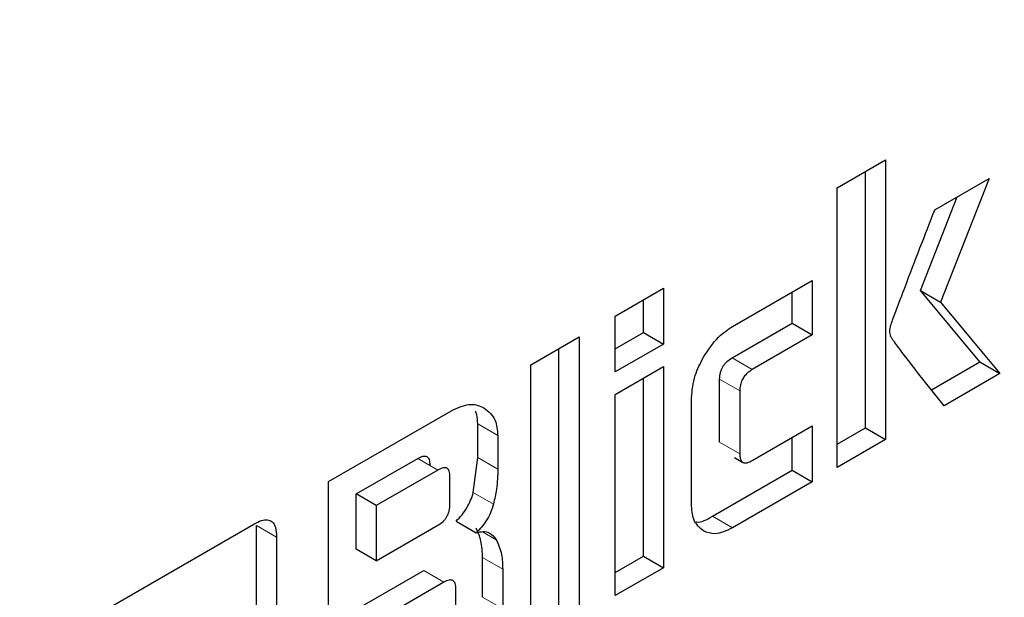
# Model space of a CAD drawing. Units: millimetres. Extents: x 0 to 210, y 0 to 297.
# Drawn here: x 152 to 153, y 91 to 92 of the extents above; entities that cross this region are included whole.
import ezdxf

# ---------------------------------------------------------------- set-up
doc = ezdxf.new("R2010")
doc.units = ezdxf.units.MM
doc.linetypes.add('SLD-Durchgehend', pattern=[0])

msp = doc.modelspace()

# ---------------------------------------------------------------- linework, layer by layer
at = {"color": 7, "linetype": 'SLD-Durchgehend', "lineweight": 25}
for p, q in [((152.71134, 91.45496), (152.73675, 91.46962)), ((152.73675, 91.46962), (152.73675, 91.32264)), ((152.72614, 91.32877), (152.72614, 91.4635)), ((152.76259, 91.44343), (152.79119, 91.45993)), ((152.79119, 91.45993), (152.7656, 91.39479)), ((152.71134, 91.30798), (152.71134, 91.45496)), ((152.75499, 91.40092), (152.77436, 91.45022)), ((152.65628, 91.38212), (152.6982, 91.40633)), ((152.6982, 91.40633), (152.6982, 91.37764)), ((152.59464, 91.38758), (152.62004, 91.40225)), ((152.62004, 91.40225), (152.62004, 91.37284)), ((152.68759, 91.38376), (152.68759, 91.4002)), ((152.78621, 91.36345), (152.75499, 91.40092)), ((152.75499, 91.40092), (152.7656, 91.39479)), ((152.60944, 91.37896), (152.60944, 91.39613)), ((152.7656, 91.39479), (152.79682, 91.35732)), ((152.59464, 91.35817), (152.59464, 91.38758)), ((152.65599, 91.36552), (152.68759, 91.38376)), ((152.68759, 91.38376), (152.6982, 91.37764)), ((152.59464, 91.37042), (152.60944, 91.37896)), ((152.60944, 91.37896), (152.62004, 91.37284)), ((152.55021, 91.36194), (152.57561, 91.3766)), ((152.57561, 91.3766), (152.57561, 91.22962)), ((152.62004, 91.37284), (152.59464, 91.35817)), ((152.6982, 91.37764), (152.6666, 91.3594)), ((152.56501, 91.23575), (152.56501, 91.37048)), ((152.76091, 91.34884), (152.78621, 91.36345)), ((152.78621, 91.36345), (152.79682, 91.35732)), ((152.55021, 91.21496), (152.55021, 91.36194)), ((152.59464, 91.3464), (152.62004, 91.36106)), ((152.62004, 91.36106), (152.62004, 91.25527)), ((152.79682, 91.35732), (152.76754, 91.34042)), ((152.60944, 91.2614), (152.60944, 91.35494)), ((152.64949, 91.3213), (152.64949, 91.35439)), ((152.66009, 91.34827), (152.66009, 91.31517)), ((152.59464, 91.24061), (152.59464, 91.3464)), ((152.63469, 91.28866), (152.63469, 91.34466)), ((152.44383, 91.30052), (152.50935, 91.33835)), ((152.52227, 91.31325), (152.52227, 91.33088)), ((152.6666, 91.31163), (152.6982, 91.32987)), ((152.6982, 91.32987), (152.6982, 91.30039)), ((152.71134, 91.32022), (152.72614, 91.32877)), ((152.72614, 91.32877), (152.73675, 91.32264)), ((152.53288, 91.32476), (152.53288, 91.30713)), ((152.68759, 91.30652), (152.68759, 91.32375)), ((152.73675, 91.32264), (152.71134, 91.30798)), ((152.45838, 91.29407), (152.49073, 91.31275)), ((152.51996, 91.29486), (152.52227, 91.31325)), ((152.65724, 91.31319), (152.66166, 91.31064)), ((152.50134, 91.30663), (152.46899, 91.28795)), ((152.64567, 91.28231), (152.68759, 91.30652)), ((152.68759, 91.30652), (152.6982, 91.30039)), ((152.44383, 91.15355), (152.44383, 91.30052)), ((152.50772, 91.28863), (152.50772, 91.30301)), ((152.6982, 91.30039), (152.65628, 91.27619)), ((152.45838, 91.26502), (152.45838, 91.29407)), ((152.46899, 91.28795), (152.45838, 91.29407)), ((152.46899, 91.28795), (152.46899, 91.2589)), ((152.51094, 91.27976), (152.52155, 91.27364)), ((152.30103, 91.21845), (152.4046, 91.27824)), ((152.40594, 91.15823), (152.40594, 91.27746)), ((152.46899, 91.2589), (152.50134, 91.27758)), ((152.41655, 91.27133), (152.41655, 91.1521)), ((152.46899, 91.2589), (152.45838, 91.26502)), ((152.52483, 91.23973), (152.52483, 91.26061)), ((152.59464, 91.25285), (152.60944, 91.2614)), ((152.60944, 91.2614), (152.62004, 91.25527)), ((152.45838, 91.23323), (152.49392, 91.25375)), ((152.53544, 91.25449), (152.53544, 91.2336)), ((152.62004, 91.25527), (152.59464, 91.24061)), ((152.50453, 91.24762), (152.46899, 91.22711)), ((152.51085, 91.2275), (152.51085, 91.24397))]:
    msp.add_line(p, q, dxfattribs=at)
at = {"color": 8, "linetype": 'SLD-Durchgehend', "lineweight": 18}
for p, q in [((152.65599, 91.36552), (152.6666, 91.3594)), ((152.64949, 91.35439), (152.66009, 91.34827)), ((152.52227, 91.33088), (152.53288, 91.32476)), ((152.64949, 91.3213), (152.66009, 91.31517)), ((152.49073, 91.31275), (152.50134, 91.30663)), ((152.52227, 91.31325), (152.53288, 91.30713)), ((152.51996, 91.29486), (152.53057, 91.28874)), ((152.65628, 91.27619), (152.64567, 91.28231)), ((152.40594, 91.27746), (152.41655, 91.27133)), ((152.5248, 91.27419), (152.53205, 91.27001)), ((152.52483, 91.26061), (152.53544, 91.25449)), ((152.50453, 91.24762), (152.49392, 91.25375)), ((152.52483, 91.23973), (152.53544, 91.2336))]:
    msp.add_line(p, q, dxfattribs=at)
for points, knots in [([(152.27644, 88.30434), (152.35465, 88.35268), (152.51349, 88.45085), (152.7516, 88.64164), (152.96938, 88.84811), (153.163, 89.06177), (153.33223, 89.27365), (153.49173, 89.50008), (153.6393, 89.73907), (153.7725, 89.98638), (153.88884, 90.23771), (153.98774, 90.49025), (154.07587, 90.7647), (154.14628, 91.05684), (154.19064, 91.35736), (154.2056, 91.63992), (154.18926, 91.90356), (154.16195, 92.09176), (154.13038, 92.18241), (154.12441, 92.19955)], [0, 0, 0, 0, 0.0659922, 0.1340309, 0.2039836, 0.2586663, 0.3133542, 0.3692004, 0.425052, 0.4808982, 0.5367498, 0.5914325, 0.6461204, 0.7160685, 0.7841083, 0.850104, 0.916095, 0.9841349, 1, 1, 1, 1]), ([(152.28164, 88.49459), (152.3532, 88.53906), (152.49852, 88.62936), (152.71626, 88.80457), (152.91533, 88.99398), (153.09224, 89.18985), (153.24684, 89.384), (153.39249, 89.59138), (153.52721, 89.81021), (153.64876, 90.03657), (153.75489, 90.26657), (153.84506, 90.49761), (153.92537, 90.74869), (153.98935, 91.01582), (154.02991, 91.29093), (154.04208, 91.54827), (154.03228, 91.77017), (154.00635, 91.89649), (153.99526, 91.95049)], [0, 0, 0, 0, 0.0683692, 0.1388543, 0.211311, 0.267956, 0.324595, 0.3824428, 0.4402845, 0.4981323, 0.555974, 0.612619, 0.669258, 0.7417199, 0.8122038, 0.880569, 0.9489395, 1, 1, 1, 1])]:
    msp.add_open_spline(points, degree=3, knots=knots, dxfattribs=at)
at = {"color": 7, "linetype": 'SLD-Durchgehend', "lineweight": 25}
for points, knots in [([(152.73938, 91.38248), (152.7397, 91.38343), (152.74054, 91.38591), (152.74315, 91.39284), (152.75048, 91.41221), (152.7574, 91.43004), (152.76259, 91.44343)], [0, 0, 0, 0, 0.046771, 0.122036, 0.340752, 1, 1, 1, 1]), ([(152.64099, 91.36595), (152.64349, 91.36975), (152.64799, 91.37658), (152.65373, 91.38042), (152.65628, 91.38212)], [0, 0, 0, 0, 0.556826, 1, 1, 1, 1]), ([(152.73944, 91.3768), (152.73917, 91.37772), (152.7387, 91.37935), (152.73917, 91.38152), (152.73938, 91.38248)], [0, 0, 0, 0, 0.559435, 1, 1, 1, 1]), ([(152.76754, 91.34042), (152.76006, 91.34973), (152.75101, 91.361), (152.74193, 91.37313), (152.73996, 91.37585), (152.73955, 91.37659), (152.73944, 91.3768)], [0, 0, 0, 0, 0.782683, 0.947443, 0.985195, 1, 1, 1, 1]), ([(152.63469, 91.34466), (152.63502, 91.34854), (152.63562, 91.35553), (152.63934, 91.36274), (152.64099, 91.36595)], [0, 0, 0, 0, 0.554923, 1, 1, 1, 1]), ([(152.64949, 91.35439), (152.64954, 91.35552), (152.64962, 91.35714), (152.65035, 91.35939), (152.65108, 91.36088), (152.65203, 91.36225), (152.65365, 91.36401), (152.65503, 91.3649), (152.65599, 91.36552)], [0, 0, 0, 0, 0.270627, 0.386585, 0.496446, 0.606833, 0.724281, 1, 1, 1, 1]), ([(152.6666, 91.3594), (152.66585, 91.35893), (152.66448, 91.35806), (152.66263, 91.35622), (152.66115, 91.35392), (152.66022, 91.3511), (152.66014, 91.34927), (152.66009, 91.34827)], [0, 0, 0, 0, 0.2137807, 0.3935703, 0.5569585, 0.7584842, 1, 1, 1, 1]), ([(152.50935, 91.33835), (152.51264, 91.33973), (152.5188, 91.3423), (152.52341, 91.34022), (152.52555, 91.33925)], [0, 0, 0, 0, 0.535826, 1, 1, 1, 1]), ([(152.52227, 91.33088), (152.52222, 91.33255), (152.52214, 91.33505), (152.52138, 91.33699), (152.52113, 91.33764)], [0, 0, 0, 0, 0.666586, 1, 1, 1, 1]), ([(152.52555, 91.33925), (152.5279, 91.33743), (152.53196, 91.33431), (152.5326, 91.32759), (152.53288, 91.32476)], [0, 0, 0, 0, 0.57956, 1, 1, 1, 1]), ([(152.49073, 91.31275), (152.49168, 91.31323), (152.49304, 91.31393), (152.49462, 91.31403), (152.49555, 91.31375), (152.49627, 91.3131), (152.49698, 91.3117), (152.49706, 91.31019), (152.49711, 91.30913)], [0, 0, 0, 0, 0.274468, 0.391548, 0.501804, 0.611792, 0.728116, 1, 1, 1, 1]), ([(152.66009, 91.31517), (152.66013, 91.31436), (152.66019, 91.31285), (152.66087, 91.31115), (152.66215, 91.31023), (152.66416, 91.31036), (152.66574, 91.31118), (152.6666, 91.31163)], [0, 0, 0, 0, 0.208526, 0.384678, 0.546978, 0.751374, 1, 1, 1, 1]), ([(152.50772, 91.30301), (152.50767, 91.30407), (152.50759, 91.30557), (152.50687, 91.30698), (152.50616, 91.30763), (152.50523, 91.30791), (152.50364, 91.3078), (152.50229, 91.30711), (152.50134, 91.30663)], [0, 0, 0, 0, 0.271884, 0.388208, 0.498196, 0.608452, 0.725532, 1, 1, 1, 1]), ([(152.53288, 91.30713), (152.53278, 91.30365), (152.53261, 91.29775), (152.53116, 91.29137), (152.53057, 91.28874)], [0, 0, 0, 0, 0.588819, 1, 1, 1, 1]), ([(152.51094, 91.27976), (152.512, 91.28085), (152.51405, 91.28295), (152.51665, 91.28672), (152.51872, 91.29074), (152.51954, 91.29347), (152.51996, 91.29486)], [0, 0, 0, 0, 0.263696, 0.509174, 0.749873, 1, 1, 1, 1]), ([(152.50134, 91.27758), (152.50229, 91.27819), (152.50364, 91.27906), (152.50523, 91.2808), (152.50616, 91.28216), (152.50687, 91.28365), (152.50759, 91.28589), (152.50767, 91.2875), (152.50772, 91.28863)], [0, 0, 0, 0, 0.273177, 0.389879, 0.5, 0.610121, 0.726823, 1, 1, 1, 1]), ([(152.53057, 91.28874), (152.53009, 91.28718), (152.52915, 91.28412), (152.5262, 91.27865), (152.52334, 91.27556), (152.52155, 91.27364)], [0, 0, 0, 0, 0.281341, 0.551069, 1, 1, 1, 1]), ([(152.64098, 91.27462), (152.63895, 91.27635), (152.63531, 91.27945), (152.63488, 91.28583), (152.63469, 91.28866)], [0, 0, 0, 0, 0.556509, 1, 1, 1, 1]), ([(152.4046, 91.27824), (152.40595, 91.27894), (152.40846, 91.28026), (152.41187, 91.28074), (152.41458, 91.27958), (152.41631, 91.27634), (152.41646, 91.2731), (152.41655, 91.27133)], [0, 0, 0, 0, 0.210421, 0.38928, 0.553688, 0.757295, 1, 1, 1, 1]), ([(152.63708, 91.27937), (152.63716, 91.27935), (152.63958, 91.27883), (152.64268, 91.2806), (152.64567, 91.28231)], [0, 0, 0, 0, 0.035673, 1, 1, 1, 1]), ([(152.52483, 91.26061), (152.52471, 91.26363), (152.52446, 91.26954), (152.52243, 91.27397), (152.52144, 91.27613)], [0, 0, 0, 0, 0.511121, 1, 1, 1, 1]), ([(152.65628, 91.27619), (152.65306, 91.27471), (152.64729, 91.27205), (152.64291, 91.27383), (152.64098, 91.27462)], [0, 0, 0, 0, 0.558375, 1, 1, 1, 1]), ([(152.52155, 91.27364), (152.52281, 91.27394), (152.52528, 91.27452), (152.52919, 91.27371), (152.53095, 91.27143), (152.53205, 91.27001)], [0, 0, 0, 0, 0.282777, 0.554094, 1, 1, 1, 1]), ([(152.53205, 91.27001), (152.53314, 91.26755), (152.53512, 91.26308), (152.53534, 91.25716), (152.53544, 91.25449)], [0, 0, 0, 0, 0.549235, 1, 1, 1, 1]), ([(152.51085, 91.24397), (152.51079, 91.24503), (152.51072, 91.24654), (152.51001, 91.24794), (152.5093, 91.2486), (152.50838, 91.24888), (152.50681, 91.24879), (152.50547, 91.24811), (152.50453, 91.24762)], [0, 0, 0, 0, 0.273177, 0.389879, 0.5, 0.610121, 0.726823, 1, 1, 1, 1])]:
    msp.add_open_spline(points, degree=3, knots=knots, dxfattribs=at)

doc.saveas('drawing.dxf')
